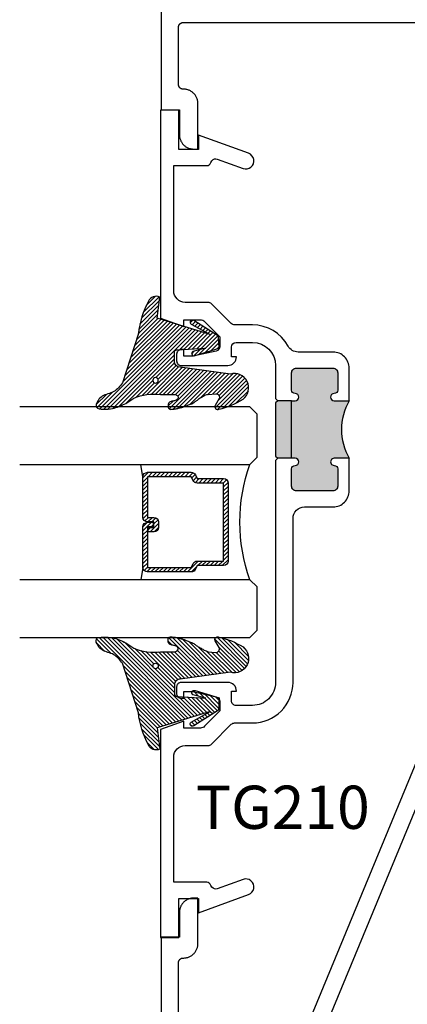
# Model space of a CAD drawing. Units: inches. Extents: x -40 to 68, y 0 to 550.
# Drawn here: x 12 to 14, y 509 to 514 of the extents above; entities that cross this region are included whole.
import ezdxf

# ---------------------------------------------------------------- set-up
doc = ezdxf.new("R2010")
doc.units = ezdxf.units.IN
doc.header["$LTSCALE"] = 0.5
doc.header["$MEASUREMENT"] = 0
for name, color, linetype in [('Arcadia-Profile', 6, 'Continuous'), ('Arcadia-Shade', 8, 'Continuous'), ('Arcadia-Text', 3, 'Continuous')]:
    doc.layers.add(name, color=color, linetype=linetype)
doc.styles.get("Standard").update_dxf_attribs({"font": 'ARIALN.TTF'})
doc.dimstyles.new('Arcadia-2', dxfattribs={"dimscale": 2, "dimtxt": 0.0938, "dimasz": 0.0938, "dimexe": 0.0546, "dimexo": 0.0469, "dimgap": 0.0469, "dimtad": 0, "dimtih": 1, "dimdec": 4, "dimzin": 3, "dimdsep": 46, "dimlunit": 4, "dimtxsty": 'Standard', "dimblk": 'ARCHTICK', "dimcen": 0.0469, "dimdle": 0.0546, "dimclrd": 256, "dimclre": 256, "dimclrt": 256, "dimadec": 0, "dimazin": 0, "dimtfac": 0.75, "dimtdec": 4, "dimtix": 1, "dimtmove": 2, "dimatfit": 3, "dimfxl": 1, "dimtolj": 1, "dimtzin": 3, "dimlwd": -3, "dimlwe": -3, "dimarcsym": 0})

# ---------------------------------------------------------------- blocks, each defined once
blk = doc.blocks.new('_ArchTick')
at = {"color": 0, "linetype": 'ByBlock', "lineweight": -3, "const_width": 0.15}
blk.add_lwpolyline([(-0.5, -0.5), (0.5, 0.5)], dxfattribs=at)
blk = doc.blocks.new('*D25')
at = {"lineweight": -3, "transparency": 16777216}
blk.add_line((15.54560324771788, 513.6117897890804), (16.97498932046679, 513.6117894453071), dxfattribs=at)
for start, end in [(345.5888960233449, 359.999986220127), (315.0000137798735, 328.9029480916213)]:
    blk.add_arc((15.45180324771792, 513.6117898116397), 1.41398607274898, start, end, dxfattribs=at)
at = {"layer": 'Defpoints', "color": 0, "lineweight": -3, "transparency": 16777216}
for p in [(12.95180331414494, 513.6117904129001), (15.45180324771789, 513.6117898116397), (15.45180324771789, 513.6117898116397), (16.67635116399416, 512.9047968734349), (17.21957057886848, 511.8440233307997)]:
    blk.add_point(p, dxfattribs=at)
at = {"lineweight": -3, "transparency": 16777216, "xscale": 0.1876, "yscale": 0.1876, "zscale": 0.1876}
for p, rotation in [((16.86578932046677, 513.61178947157), 89.99998622012693), ((16.45164262872746, 512.611950911561), 225.0000137798735)]:
    blk.add_blockref('_ArchTick', p, dxfattribs=dict(at, rotation=rotation))
at = {"lineweight": -3, "transparency": 16777216, "insert": (16.75815603958659, 513.0706807680037), "char_height": 0.1876, "attachment_point": 5}
blk.add_mtext('\\A1;45°', dxfattribs=at)
blk = doc.blocks.new('*U145')
at = {"layer": 'Arcadia-Shade', "lineweight": -3}
h = blk.add_hatch(dxfattribs=at)
h.set_pattern_fill('ANSI31', color=256, scale=0.1, style=0)
h.set_pattern_definition([(45, (-12.49009116438055, -10.79353366436354), (-0.008838834764831844, 0.008838834764831846), [])])
edge = h.paths.add_edge_path()
edge.add_line((0.499011675582075, 0.4285564927512802), (0.5229934129158451, 0.4285564927512837))
edge.add_arc((0.5229934129158463, 0.4482414927513224), 0.0196850000000387, 269.9999999999964, 359.9999999999984)
edge.add_line((0.542678412915885, 0.4482414927513219), (0.542678412915885, 0.4732180318310384))
edge.add_line((0.542678412915885, 0.4732180318310384), (0.5229934129158451, 0.4732180318310384))
edge.add_line((0.5229934129158451, 0.4732180318310384), (0.5229934129158451, 0.4482414927513219))
edge.add_line((0.5229934129158451, 0.4482414927513219), (0.499011675582075, 0.4482414927513219))
edge.add_line((0.499011675582075, 0.4482414927513219), (0.499011675582075, 0.4763228331426532))
edge.add_arc((0.47932667558206, 0.476322833142687), 0.01968500000001505, 359.9999999999018, 449.9999999999018)
edge.add_line((0.4793266755820937, 0.496007833142702), (0.3036411249999347, 0.4960078331426985))
edge.add_arc((0.3036411249999347, 0.4763228331426603), 0.01968500000003814, 90, 180)
edge.add_line((0.2839561249998965, 0.4763228331426603), (0.2839561249998965, 0.2858323436881278))
edge.add_arc((0.3036411249999145, 0.2858323436881261), 0.01968500000001799, 179.999999999995, 245.4529343159603)
edge.add_line((0.2954631769583571, 0.2679264678137017), (0.3114070047096007, 0.2606446238063391))
edge.add_line((0.3114070047096007, 0.2606446238063391), (0.3114070047096007, 0.1457257251104203))
edge.add_arc((0.3310920047095802, 0.145725725110422), 0.01968499999997952, 180.0000000000052, 270.0000000000052)
edge.add_line((0.331092004709582, 0.1260407251104425), (0.668905995290265, 0.126040725110439))
edge.add_arc((0.6689059952902658, 0.1457257251104211), 0.01968499999998219, 269.9999999999974, 359.9999999999974)
edge.add_line((0.688590995290248, 0.1457257251104203), (0.688590995290248, 0.2606446238063391))
edge.add_line((0.688590995290248, 0.2606446238063391), (0.7045348230414366, 0.2679264678137088))
edge.add_arc((0.6963568749998893, 0.2858323436881248), 0.01968500000000608, 294.547065684023, 359.9999999999882)
edge.add_line((0.7160418749998954, 0.2858323436881207), (0.7160418749998936, 0.4763228331426603))
edge.add_arc((0.696356874999912, 0.47632283314266), 0.01968499999998163, 9.69435005780996e-13, 89.99999999999902)
edge.add_line((0.6963568749999123, 0.4960078331426416), (0.520672186999926, 0.4960078331426985))
edge.add_arc((0.5206721869999242, 0.4763228331426586), 0.01968500000003992, 89.99999999999483, 179.9999999999948)
edge.add_line((0.5009871869998843, 0.4763228331426603), (0.5009871869998843, 0.4521573060815705))
edge.add_line((0.5009871869998843, 0.4521573060815705), (0.520672186999926, 0.4521573060815705))
edge.add_line((0.520672186999926, 0.4521573060815705), (0.520672186999926, 0.4763228331426603))
edge.add_line((0.520672186999926, 0.4763228331426603), (0.6963568749999123, 0.4763228331426603))
edge.add_line((0.6963568749999123, 0.4763228331426603), (0.6963568749999123, 0.2858323436881207))
edge.add_line((0.6963568749999123, 0.2858323436881207), (0.6804130472487255, 0.2785504996807049))
edge.add_arc((0.6885909952902385, 0.260644623806309), 0.0196849999999735, 114.5470656839565, 179.9999999999124)
edge.add_line((0.668905995290265, 0.2606446238063391), (0.668905995290265, 0.1457257251104203))
edge.add_line((0.668905995290265, 0.1457257251104203), (0.331092004709582, 0.1457257251104203))
edge.add_line((0.331092004709582, 0.1457257251104203), (0.331092004709582, 0.2606446238063391))
edge.add_arc((0.311407004709616, 0.2606446238063067), 0.01968499999996604, 9.435834056275837e-11, 65.45293431605756)
edge.add_line((0.3195849527511214, 0.2785504996806978), (0.3036411249999347, 0.2858323436881207))
edge.add_line((0.3036411249999347, 0.2858323436881207), (0.3036411249999347, 0.4763228331426603))
edge.add_line((0.3036411249999347, 0.4763228331426603), (0.4793266755820937, 0.4763228331426603))
edge.add_line((0.4793266755820937, 0.4763228331426603), (0.4793266755820937, 0.4482414927513219))
edge.add_arc((0.4990116755821052, 0.4482414927512917), 0.0196850000000115, 179.9999999999121, 269.9999999999121)
at = {"layer": 'Arcadia-Profile'}
for p, q in [((0, 0.03125), (2.471452993948174e-15, 1.03125)), ((0.2500000000000007, 1.03125), (0.25, 0.03125)), ((0.75, 0.03125), (0.7500000000000007, 1.03125)), ((1.000000000000001, 1.03125), (1, 0.03125)), ((0.3036416249999334, 0.496007833142702), (0.2499999999999218, 0.5053829846366895)), ((0.6963568749999123, 0.496007833142702), (0.7499984999999256, 0.5053829846366895)), ((0.7080088700575029, 0.2699663348586228), (0.71222288382938, 0.2741803486304981)), ((0.03125, 0), (0, 0.03125)), ((0.03125, 0), (0, 0.03125)), ((0.03125, 0), (0, 0.03125)), ((0.03125, 0), (0, 0.03125)), ((0.03125, 0), (0, 0.03125)), ((0.21875, 0), (0.03125, 0)), ((0.21875, 0), (0.03125, 0)), ((0.25, 0.03125), (0.21875, 0)), ((0.25, 0.03125), (0.21875, 0)), ((0.78125, 0), (0.75, 0.03125)), ((0.96875, 0), (0.78125, 0)), ((1, 0.03125), (0.96875, 0))]:
    blk.add_line(p, q, dxfattribs=at)
blk.add_lwpolyline([(0.499011675582075, 0.4285564927512802), (0.5229934129158451, 0.4285564927512837, 0.4142135623731049), (0.542678412915885, 0.4482414927513219), (0.542678412915885, 0.4732180318310384), (0.5229934129158451, 0.4732180318310384), (0.5229934129158451, 0.4482414927513219), (0.499011675582075, 0.4482414927513219), (0.499011675582075, 0.4763228331426532, 0.414213562373095), (0.4793266755820937, 0.496007833142702), (0.3036411249999347, 0.4960078331426985, 0.414213562373095), (0.2839561249998965, 0.4763228331426603), (0.2839561249998965, 0.2858323436881278, 0.2936188569408289), (0.2954631769583571, 0.2679264678137017), (0.3114070047096007, 0.2606446238063391), (0.3114070047096007, 0.1457257251104203, 0.414213562373095), (0.331092004709582, 0.1260407251104425), (0.668905995290265, 0.126040725110439, 0.414213562373095), (0.688590995290248, 0.1457257251104203), (0.688590995290248, 0.2606446238063391), (0.7045348230414366, 0.2679264678137088, 0.2936188569408282), (0.7160418749998954, 0.2858323436881207), (0.7160418749998936, 0.4763228331426603, 0.4142135623730852), (0.6963568749999123, 0.4960078331426416), (0.520672186999926, 0.4960078331426985, 0.414213562373095), (0.5009871869998843, 0.4763228331426603), (0.5009871869998843, 0.4521573060815705), (0.520672186999926, 0.4521573060815705), (0.520672186999926, 0.4763228331426603), (0.6963568749999123, 0.4763228331426603), (0.6963568749999123, 0.2858323436881207), (0.6804130472487255, 0.2785504996807049, 0.2936188569407848), (0.668905995290265, 0.2606446238063391), (0.668905995290265, 0.1457257251104203), (0.331092004709582, 0.1457257251104203), (0.331092004709582, 0.2606446238063391, 0.293618856940819), (0.3195849527511214, 0.2785504996806978), (0.3036411249999347, 0.2858323436881207), (0.3036411249999347, 0.4763228331426603), (0.4793266755820937, 0.4763228331426603), (0.4793266755820937, 0.4482414927513219, 0.4142135623730945)], format="xyb", close=True, dxfattribs=at)
blk.add_arc((0.4999992499998971, -0.6625220109668888), 0.7374409998105559, 70.18348207574029, 109.8165179242614, dxfattribs=at)
blk = doc.blocks.new('VTL-TG')
at = {"layer": 'Arcadia-Shade', "lineweight": -3}
h = blk.add_hatch(dxfattribs=at)
h.set_pattern_fill('ANSI31', color=256, scale=0.1, angle=-90.00000000000001, style=0)
h.set_pattern_definition([(315, (0.1151698206901415, -0.2306933476544941), (0.008838834764831847, 0.008838834764831842), [])])
edge = h.paths.add_edge_path()
edge.add_arc((-0.2923274732261774, -0.104363404294323), 0.3749999924999913, 5.900036003472747, 28.33572775322559)
edge.add_arc((0.003506122215389207, 0.05780909285896241), 0.03771152677620549, 24.79707676213061, 114.6484952641619)
edge.add_line((-0.01222147841167498, 0.09208447513703533), (0, -2.775557561562891e-17))
edge.add_line((0, -2.775557561562891e-17), (-0.2308358352395743, -0.07092127075462426))
edge.add_line((-0.2308358352395743, -0.07092127075462426), (-0.1481243601467454, -0.02555312378438582))
edge.add_arc((-0.1537214807516741, -0.01726625242458468), 0.009999999800000513, 304.0358879206306, 484.0358879206305)
edge.add_line((-0.1593186013566028, -0.00897938106478352), (-0.2669589799935891, -0.07748565724017442))
edge.add_line((-0.2669589799935891, -0.07748565724017442), (-0.2694403582127904, -0.1302442589252448))
edge.add_line((-0.2694403582127904, -0.1302442589252448), (-0.1655987389315179, -0.1618025646859842))
edge.add_arc((-0.1607214806116684, -0.1530725963423155), 0.009999999799999975, 240.8087829647301, 420.8087829647301)
edge.add_line((-0.1558442222918188, -0.1443426279986468), (-0.2118154999193251, -0.1296407060281979))
edge.add_line((-0.2118154999193251, -0.1296407060281979), (-0.08572148211166916, -0.1369657515246025))
edge.add_arc((-0.08572148211167147, -0.1469657513245957), 0.009999999799993163, 8.810729923425242e-12, 89.99999999998681, ccw=False)
edge.add_line((-0.0757214823116783, -0.1469657513245941), (-0.07572148231167214, -0.1871705995618403))
edge.add_arc((-0.1007214818116773, -0.1871705995618442), 0.02499999950000521, -89.99999999999483, 8.810729923425242e-12, ccw=False)
edge.add_line((-0.1007214818116751, -0.2121705990618494), (-0.3187214774516747, -0.2417262781435595))
edge.add_arc((-0.335654242412748, -0.3016192885523247), 0.06224059145807833, 74.21350685869737, 232.7827007054165)
edge.add_arc((-0.2018809138340821, -0.08130213514223955), 0.3197200125102316, 237.5778487961123, 258.0066151967483)
edge.add_arc((-0.2627214785716682, -0.3834283136361063), 0.01199999976000021, 242.19883198823, 385.4218481565727)
edge.add_line((-0.251883418812341, -0.3782769589702676), (-0.2694291492714885, -0.3485177464925536))
edge.add_arc((-0.2558815745723324, -0.3420785531602569), 0.01499999969999701, 89.99999999996987, 205.4218481565719, ccw=False)
edge.add_line((-0.2558815745723245, -0.3270785534602599), (-0.2223247756039654, -0.3308966925185359))
edge.add_spline(control_points=[(-0.2223247756039655, -0.3308966925185359), (-0.2169634362473459, -0.3320210251637558), (-0.2060788156691882, -0.3343036514690178), (-0.1946665575581336, -0.3441097214655672), (-0.1840836120993017, -0.3476291389559014), (-0.1797845967212609, -0.3509667751226133), (-0.1784071848953488, -0.3520361594170041)], knot_values=[0, 0, 0, 0, 0.01618263504706292, 0.03285407446268046, 0.04390314384450625, 0.04911231016714496, 0.04911231016714496, 0.04911231016714496, 0.04911231016714496], degree=3, periodic=0)
edge.add_spline(control_points=[(-0.1784071848953488, -0.3520361594170041), (-0.1775061583699725, -0.3530500299003194), (-0.175319399670719, -0.3555106567929409), (-0.1680213307330359, -0.3585675795560664), (-0.1585547351231258, -0.3686109981850388), (-0.140220168955785, -0.3735188755963558), (-0.1235493804579699, -0.3813682920538626), (-0.1079794261353716, -0.3868543830886811), (-0.09376300447323198, -0.389503683452269), (-0.08095787040759332, -0.3935900060106476), (-0.06958214684295014, -0.3937940371141609), (-0.06191248974884549, -0.3958452123723515), (-0.0567408168381314, -0.3941088684919955), (-0.05270146712532325, -0.3935364869071375), (-0.04958567180765967, -0.3899093251251507), (-0.04738466750772734, -0.38480525434265), (-0.0480016114355613, -0.378777735855004), (-0.04847662504505765, -0.3722318824703501), (-0.05119898176467617, -0.3658614879897454), (-0.059346849015517, -0.3595498389395788), (-0.07214809833299357, -0.3592887870226689), (-0.0840839506478131, -0.3550008925644135), (-0.089207470499487, -0.350085676357257), (-0.09081995288181596, -0.3485387516319065)], knot_values=[0, 0, 0, 0, 0.004027299954820777, 0.00977411093089565, 0.0232275682691745, 0.04433697311257426, 0.06499882287250904, 0.07882484812840415, 0.09362174510277967, 0.1084182932837858, 0.1186833940508139, 0.1278809307950865, 0.1311193876515022, 0.1349314074200871, 0.1397425477770804, 0.1445521896321793, 0.1513529462243924, 0.1574198668647111, 0.164326681046799, 0.1713980586650079, 0.1869831792333736, 0.2015016848045829, 0.2081694673776034, 0.2081694673776034, 0.2081694673776034, 0.2081694673776034], degree=3, periodic=0)
edge.add_arc((-0.07734438906481336, -0.3445531253301599), 0.01405261673863813, 80.49701126206952, 196.4764753952485, ccw=False)
edge.add_line((-0.0750243153411532, -0.3306933527808056), (-0.01538279602185355, -0.3306933527808056))
edge.add_arc((0.01496222477026511, -0.5486493753559273), 0.2200582833333957, 67.05907318390189, 97.92607925551789, ccw=False)
edge.add_spline(control_points=[(0.1007369518958682, -0.3459961142171792), (0.1120647515419373, -0.354054821303246), (0.1400021894244294, -0.3739297869333379), (0.1869152983147012, -0.3920398048133158), (0.2270816371722654, -0.3956811519999917), (0.2728235450467548, -0.3922928145757798), (0.2580353028647302, -0.3552576090148668), (0.2327745686973064, -0.3301675784507745), (0.183864217133236, -0.3242707726322072), (0.1612040137623465, -0.2950555313590374), (0.1500761505742076, -0.2807086518286468)], knot_values=[0, 0, 0, 0, 0.04187751867235535, 0.1032813620593853, 0.1430736775611777, 0.1751552553149799, 0.2052026810565731, 0.2310444719205224, 0.2856884274486528, 0.3384158402321654, 0.3384158402321654, 0.3384158402321654, 0.3384158402321654], degree=3, periodic=0)
edge.add_line((0.1500761505742076, -0.2807086518286468), (0.08068605151015279, -0.0658159693761243))
h.paths.add_polyline_path([(0.01838919439824933, -0.2690625019481914, -1), (-0.005428257268871264, -0.2690625019481914, -1)], flags=16)
at = {"layer": 'Arcadia-Profile'}
for points in [[(-0.2223247756039655, -0.3308966925185359), (-0.2223247756039655, -0.3308966925185359), (-0.2558815745723244, -0.3270785534602599, 0.5510158763117275), (-0.2694291492714882, -0.3485177464925542), (-0.2518834188123407, -0.3782769589702681, -0.7213754227006982), (-0.2683183345357563, -0.3940431710330409, -0.08937414064587444), (-0.3732998158145368, -0.3511844177088392, -0.8285161944652659), (-0.3187214774516747, -0.2417262781435595), (-0.1007214818116751, -0.2121705990618494, 0.4142135623730227), (-0.07572148231167214, -0.1871705995618481), (-0.0757214823116783, -0.1469657513246005, 0.4142135623731717), (-0.08572148211166924, -0.1369657515246025), (-0.2118154999193251, -0.1296407060281979), (-0.1558442222918188, -0.1443426279986468, -0.9999999999997954), (-0.1655987389315179, -0.1618025646859842), (-0.2694403582127904, -0.1302442589252448), (-0.2669589799935891, -0.07748565724017442), (-0.1593186013566026, -0.008979381064783354, -1), (-0.1481243601467453, -0.02555312378438579), (-0.2308358352395743, -0.07092127075462429), (0, 0), (-0.01222147841167498, 0.09208447513703533, -0.4134542248371665), (0.03774060390481437, 0.07362552467049555, -0.09820809155009358), (0.08068605151015268, -0.06581596937612366), (0.1500761505742076, -0.2807086518286468)], [(-0.2223247756039655, -0.3308966925185359), (-0.2223247756039655, -0.3308966925185359), (-0.2558815745723244, -0.3270785534602599, 0.5510158763117275), (-0.2694291492714882, -0.3485177464925542), (-0.2518834188123407, -0.3782769589702681, -0.7213754227006982), (-0.2683183345357563, -0.3940431710330409, -0.08937414064587444), (-0.3732998158145368, -0.3511844177088392, -0.8285161944652659), (-0.3187214774516747, -0.2417262781435595), (-0.1007214818116751, -0.2121705990618494, 0.4142135623730227), (-0.07572148231167214, -0.1871705995618481), (-0.0757214823116783, -0.1469657513246005, 0.4142135623731717), (-0.08572148211166924, -0.1369657515246025), (-0.2118154999193251, -0.1296407060281979), (-0.1558442222918188, -0.1443426279986468, -0.9999999999997954), (-0.1655987389315179, -0.1618025646859842), (-0.2694403582127904, -0.1302442589252448), (-0.2669589799935891, -0.07748565724017442), (-0.1593186013566026, -0.008979381064783354, -1), (-0.1481243601467453, -0.02555312378438579), (-0.2308358352395743, -0.07092127075462429), (0, 0), (-0.01222147841167498, 0.09208447513703533, -0.4134542248371665), (0.03774060390481437, 0.07362552467049555, -0.09820809155009358), (0.08068605151015268, -0.06581596937612366), (0.1500761505742076, -0.2807086518286468)], [(0.1007369518958622, -0.3459961142171772, 0.1355030302140701), (-0.01538279602185366, -0.3306933527808056), (-0.07502431534115322, -0.3306933527808056, 0.5541919208630475), (-0.0908199528818075, -0.3485387516319061)], [(0.1007369518958622, -0.3459961142171772, 0.1355030302140701), (-0.01538279602185366, -0.3306933527808056), (-0.07502431534115322, -0.3306933527808056, 0.5541919208630475), (-0.0908199528818075, -0.3485387516319061)]]:
    blk.add_lwpolyline(points, format="xyb", dxfattribs=at)
blk.add_circle((0.006480468564689035, -0.2690625019481914), 0.0119087258335603, dxfattribs=at)
blk.add_circle((0.006480468564689035, -0.2690625019481914), 0.0119087258335603, dxfattribs=at)
for points in [[(0.1500761505742076, -0.2807086518286468), (0.1875020046202848, -0.3178500775924036), (0.2382067100671179, -0.3382214968191093), (0.2563520967232761, -0.3566210375241), (0.2635169093483113, -0.3858017375455987), (0.2326532724230219, -0.3945575097512447), (0.1930134478917579, -0.3910771815878675), (0.1356949468913057, -0.3690539796008707), (0.1007369518958682, -0.3459961142171792)], [(-0.2223247756039655, -0.3308966925185359), (-0.2068095657665481, -0.3354962512764317), (-0.1925890622575252, -0.3441976403688969), (-0.1826344871037122, -0.3489922589889218), (-0.1784071848953488, -0.3520361594170041)], [(-0.09081995288181596, -0.3485387516319065), (-0.08580882561290085, -0.352937379592511), (-0.07235599196150139, -0.3583970747093659), (-0.05715212022619204, -0.3618231902046105), (-0.05165372066142032, -0.3662697600787297), (-0.04877360660361774, -0.3725474208819222), (-0.04798812095151567, -0.3785632781231029), (-0.04798812095151567, -0.385364034715316), (-0.04982092080643957, -0.3898107750344835), (-0.05322469196562452, -0.3932109828855701), (-0.05689029167547238, -0.3942573449086026), (-0.06003223428393772, -0.3950420738146434), (-0.06919623355861415, -0.3942573449086026), (-0.07940786517525575, -0.3932109828855701), (-0.09380843546404105, -0.3898107750344835), (-0.1082093238919697, -0.3864103967383769), (-0.1213007514272136, -0.3819636564192095), (-0.1404145537678119, -0.3741167082489554), (-0.1598439501817666, -0.3658641009135762), (-0.1705792388998475, -0.357755519626302), (-0.1755539813632367, -0.3548784075642358), (-0.1784071848953488, -0.3520361594170041)]]:
    blk.add_spline(points, degree=3, dxfattribs=at)

msp = doc.modelspace()

# ---------------------------------------------------------------- hatches: boundary and pattern name
at = {"layer": 'Arcadia-Profile', "lineweight": -3}
h = msp.add_hatch(color=256, dxfattribs=at)
h.paths.add_polyline_path([(13.76907028151462, 511.8950036731672), (13.70357028151486, 511.8950036731674, -1), (13.70357028151508, 511.9260036731674), (13.70407028151442, 511.9260036731674, 0.4142135623731504), (13.71907028151443, 511.9410036731672), (13.7190702815144, 512.0160036731672, 0.4142135623730392), (13.69907028151442, 512.0360036731672), (13.53907028151446, 512.0360036731672, 0.4142135623731507), (13.51907028151447, 512.0160036731672), (13.51907028151447, 511.9410036731672, 0.4191044853216174), (13.53431621729078, 511.9260015908135, -1.008229758717498), (13.53457028151456, 511.8950036731674), (13.51907028151447, 511.8950036731672), (13.51907028151447, 511.6450036731672), (13.53457028151445, 511.6450036731674, -1), (13.5345702815145, 511.6140036731672), (13.53407028151457, 511.6140036731672, 0.4142135623731502), (13.51907028151459, 511.5990036731674), (13.51907028151459, 511.5240036731673, 0.4142135623730401), (13.53907028151457, 511.5040036731673), (13.69907028151454, 511.5040036731673, 0.4142135623731507), (13.71907028151455, 511.5240036731673), (13.71907028151452, 511.5990036731674, 0.4191044853216123), (13.70382434573827, 511.6140057555211, -1.008229758721201), (13.70357028151454, 511.6450036731674), (13.76907028151456, 511.6450036731674, -0.2706654453773761)])
h.paths.add_polyline_path([(13.51907028151447, 511.8950036731672), (13.45907028151476, 511.8950036731674), (13.44907028151476, 511.8850036731672), (13.44907028151476, 511.6550036731672), (13.45907028151476, 511.6450036731672), (13.51907028151447, 511.6450036731672)])

# ---------------------------------------------------------------- linework, layer by layer
for p, q in [((13.51907028151447, 511.8950036731672), (13.45907028151476, 511.8950036731674)), ((13.51907028151447, 511.6450036731672), (13.45907028151476, 511.6450036731672))]:
    msp.add_line(p, q, dxfattribs=at)
at = {"layer": 'Arcadia-Profile'}
for points in [[(12.95180331414491, 513.6117904129001), (12.95180342117919, 513.1567905712891), (13.03180375190504, 513.156789704128), (13.03180299890624, 513.0487900046771), (13.03188878739172, 513.0455451770492), (13.0321429414567, 513.0423096247453), (13.03256667480957, 513.0390915041687), (13.0331584295202, 513.0359001197728), (13.03391626497483, 513.0327438521315), (13.03483824055991, 513.0296310818185), (13.03592187446566, 513.026571495971), (13.03716391951548, 513.0235729339665), (13.03856112853276, 513.0206432351831), (13.04011025434102, 513.0177902389983), (13.04180620200441, 513.015022550157), (13.04364441778347, 513.0123474668405), (13.04562034793867, 513.0097722872308), (13.04772813216738, 513.0073037683137), (13.04996321673008, 513.0049492082703), (13.05231751088172, 513.0027152055738), (13.05478569551593, 513.0006072106471), (13.05736060376717, 512.9986314392793), (13.06003560996606, 512.9967928006972), (13.06280316456366, 512.9950965868104), (13.06565664189054, 512.9935477068459), (13.06858587927189, 512.992150370321), (13.07158479223443, 512.9909081798996), (13.07464414198284, 512.9898249624157), (13.07775707867688, 512.9889024727743), (13.08091343964173, 512.9881449204925), (13.08410506847429, 512.9875535192791), (13.08732288489193, 512.987129865526), (13.09055873249144, 512.9868751729414), (13.09380314830679, 512.9867901140376), (13.11180357109805, 512.986790694657), (13.1118038099558, 513.1847904361339), (13.11171584075458, 513.188084874693), (13.11145358001323, 513.191371410149), (13.11101651373212, 513.1946383490933), (13.11040658252489, 513.197877310952), (13.10962480312566, 513.2010802978348), (13.10867550510324, 513.2042368572377), (13.10755839862867, 513.2073384500745), (13.1062781959543, 513.2103755477206), (13.10483852694011, 513.2133412346782), (13.10324279727536, 513.2162254411264), (13.1014968672626, 513.2190214100804), (13.099604907958, 513.2217209194782), (13.09757201429716, 513.2243153645757), (13.09540312270309, 513.2267983710706), (13.09310594123741, 513.2291624166103), (13.09068633020263, 513.2314007442092), (13.08815183914771, 513.2335080619575), (13.08550832837517, 513.2354776128698), (13.08276388863004, 513.2373027984727), (13.07992591094853, 513.2389805572989), (13.07700379263866, 513.2405048320718), (13.07400361817378, 513.2418720201276), (13.07093647410818, 513.2430775292655), (13.06780844491527, 513.2441177568214), (13.06462991744058, 513.2449916475998), (13.06140974779606, 513.245694450887), (13.05815609238476, 513.2462249529744), (13.05487933805239, 513.2465820986663), (13.05158764120205, 513.2467646742546), (13.04829138867933, 513.246771624543), (13.04722822830877, 513.2467736311464), (13.04616594868997, 513.246832639717), (13.04510955190392, 513.2469476607173), (13.0440594206342, 513.2471196180268), (13.04302109815791, 513.2473462155449), (13.04199589103803, 513.2476279944678), (13.04098657091316, 513.247963806745), (13.03999683330147, 513.2483521216432), (13.03902890864543, 513.2487930976745), (13.03808649246309, 513.2492852041053), (13.03717066714682, 513.2498258278099), (13.03628589358146, 513.2504152858137), (13.03543287147585, 513.2510500411108), (13.03461567903156, 513.2517294868474), (13.03383485744467, 513.2524523164604), (13.03309426074594, 513.2532147687737), (13.03239443013155, 513.254015537224), (13.03173906111954, 513.2548530910778), (13.03112847073533, 513.2557229694503), (13.03056488942138, 513.2566253308537), (13.03005086464555, 513.2575558729161), (13.0295856310409, 513.2585127478783), (13.02917304263832, 513.2594921945638), (13.02881271675432, 513.2604932890936), (13.02850589429374, 513.2615111878988), (13.02825404033229, 513.2625442017331), (13.02805785457872, 513.2635887935912), (13.02791657166614, 513.2646431157141), (13.02783181518288, 513.2657032484126), (13.0278033609581, 513.266766037365), (13.02780362506576, 513.5157897367048), (13.0278314346379, 513.5168367971748), (13.02791325036799, 513.5178809706213), (13.02804977196485, 513.5189187200388), (13.02824023406146, 513.5199481976683), (13.02848479517064, 513.5209671730674), (13.02878246575472, 513.5219706441549), (13.02913193925065, 513.5229580697346), (13.02953260880435, 513.5239253716052), (13.02998332636543, 513.5248697781278), (13.03048278537102, 513.5257907481066), (13.03102999628339, 513.5266832794603), (13.03162326985625, 513.5275459071133), (13.03226053415966, 513.5283762421107), (13.03294102382682, 513.5291724366928), (13.03366174304841, 513.5299324845885), (13.03442116109056, 513.5306526902793), (13.03521704751091, 513.531332895253), (13.03604825425913, 513.5319703278703), (13.03691086164628, 513.5325633645434), (13.03780318042595, 513.5331105401965), (13.03872352135181, 513.5336103897541), (13.03966888861453, 513.5340609069442), (13.04063612789196, 513.5344623159378), (13.0416227845709, 513.5348113039004), (13.04262701089232, 513.5351086361982), (13.04364526985069, 513.5353536131231), (13.04467456563668, 513.5355442284031), (13.04571266780778, 513.5356803235254), (13.04675680472542, 513.5357630465405), (13.04780398058023, 513.5357903911765), (15.3590023466254, 513.5357900409201)], [(13.66040888387585, 509.1641643241952), (14.60528416596134, 511.445295044957), (14.59987220495987, 511.4583606746058)], [(14.43901577996684, 511.2424852231564), (13.59304728880835, 509.2001366184614)], [(13.0278035787336, 509.2077902170589), (13.02780403418296, 509.4568143783384), (13.02783200246108, 509.457877500714), (13.02791613080291, 509.4589377098028), (13.02805715718569, 509.4599915609875), (13.02825404836398, 509.4610365597933), (13.02850650363041, 509.4620693671221), (13.02881252759192, 509.4630877787948), (13.02917278168877, 509.4640881654178), (13.0295861944075, 509.4650679401287), (13.03005057901316, 509.4660244368081), (13.03056486399214, 509.4669550685938), (13.03112790129421, 509.4678570638469), (13.03173854286905, 509.4687276509288), (13.03239475505507, 509.4695645332723), (13.03309354204305, 509.4703657046055), (13.03383475619887, 509.4711281953828), (13.03461551651816, 509.4718502764959), (13.03543290372824, 509.4725301264489), (13.03628588458389, 509.4731652507674), (13.03717165461745, 509.4737541051191), (13.0380864472134, 509.4742954354679), (13.03902938219983, 509.4747871168905), (13.03999680776627, 509.4752281725144), (13.04098691986127, 509.4756168601003), (13.04199525759981, 509.4759528626226), (13.04302101734675, 509.4762342399343), (13.04405989129043, 509.4764610445621), (13.04510930457326, 509.4766322865015), (13.04616679714263, 509.4767472529123), (13.04722817599207, 509.4768062734848), (13.0482910576057, 509.4768088201543), (13.05158770388368, 509.4768158861048), (13.05487902191618, 509.4769982335998), (13.05815612820157, 509.4773553209762), (13.06140890921182, 509.4778862501515), (13.06462998478935, 509.4785888826044), (13.0678080879166, 509.4794621486076), (13.07093641790038, 509.4805026954651), (13.07400428718762, 509.4817082392745), (13.07700374159543, 509.4830752556955), (13.0799265590627, 509.4845995736721), (13.08276355538021, 509.4862773124433), (13.08550820317248, 509.4881031660344), (13.08815201249996, 509.4900723166737), (13.09068634034952, 509.4921795770375), (13.09310620095806, 509.4944181366805), (13.095403760387, 509.4967821484318), (13.09757195550407, 509.4992650128852), (13.09960468532478, 509.5018598403393), (13.10149665793921, 509.5045590812447), (13.10324342878022, 509.5073546185936), (13.10483874378991, 509.5102391931323), (13.10627812013297, 509.513204595465), (13.10755803712175, 509.5162423258992), (13.10867489753196, 509.519343699968), (13.10962514240765, 509.5225001255913), (13.11040613667257, 509.5257026280063), (13.11101624566641, 509.5289420345424), (13.1114537581924, 509.532208987753), (13.11171619224751, 509.5354948824266), (13.11180387573563, 509.5387900576898), (13.11180326725054, 509.7367903666262), (13.09380403621725, 509.7367900500392), (13.09055855258805, 509.7367052909529), (13.08732277067412, 509.7364505825602), (13.08410465009746, 509.7360268492073), (13.08091330396991, 509.7354351868847), (13.07775707459695, 509.7346774438179), (13.07464441908911, 509.7337557453966), (13.07158483324162, 509.732672111491), (13.06858619470052, 509.7314298816653), (13.06565641938033, 509.7300324878721), (13.06280357626895, 509.7284837316157), (13.06003588742755, 509.7267877839523), (13.05736068930611, 509.7249492910092), (13.05478550969644, 509.722973360854), (13.05231783812201, 509.7208650091659), (13.04996262207754, 509.7186309540025), (13.04772846630783, 509.716276290299), (13.04562047138097, 509.7138081056647), (13.04364454693984, 509.7112328278618), (13.04180590835762, 509.7085578216627), (13.04010969447097, 509.7057902670652), (13.03856115892142, 509.70293762123), (13.03716363105485, 509.7000079219088), (13.03592147890174, 509.6970091013341), (13.03483807007626, 509.6939492896461), (13.03391588658144, 509.6908370920556), (13.0331583342998, 509.6876807310908), (13.03256693308646, 509.6844891022582), (13.03214316452829, 509.6812710086768), (13.03188843367536, 509.6780350686893), (13.03180325996658, 509.6747903757101), (13.03180343084728, 509.5667902935759), (12.95180375612256, 509.566790131338), (12.95180378662013, 509.1117901049511)]]:
    msp.add_lwpolyline(points, dxfattribs=at)
msp.add_lwpolyline([(13.17098928235373, 510.4046877139802), (13.25713525289953, 510.4909052406684, -0.1990202627213495), (13.27128325836543, 510.4967689773242), (13.34907028151474, 510.4967689773242, 0.414213562373195), (13.52507028151479, 510.6727689773243), (13.52507028151476, 511.3840036731675, -0.4142135623732947), (13.57507028151474, 511.4340036731674), (13.69907028151457, 511.4340036731672, 0.4142135623732615), (13.76907028151459, 511.5040036731673), (13.76907028151447, 511.6450036731674), (13.70357028151454, 511.6450036731674, 1.000000000000455), (13.70357028151454, 511.6140036731672), (13.70407028151413, 511.6140036731672, -0.4142135623811533), (13.71907028151452, 511.5990036731674), (13.71907028151455, 511.5240036731673, -0.4142135623730617), (13.69907028151454, 511.5040036731673), (13.5390702815146, 511.5040036731673, -0.4142135623732615), (13.51907028151459, 511.5240036731673), (13.51907028151459, 511.5990036731674, -0.4142135623731283), (13.53407028151457, 511.6140036731672), (13.53457028151456, 511.6140036731672, 1), (13.53457028151456, 511.6450036731674), (13.51907028151447, 511.6450036731672), (13.51907028151447, 511.8950036731672), (13.53457028151445, 511.8950036731674, 1), (13.53457028151445, 511.9260036731674), (13.53407028151497, 511.9260036731674, -0.4142135623825184), (13.51907028151447, 511.9410036731672), (13.51907028151447, 512.0160036731672, -0.4142135623731283), (13.53907028151446, 512.0360036731672), (13.69907028151442, 512.0360036731672, -0.4142135623733281), (13.7190702815144, 512.0160036731672), (13.71907028151443, 511.9410036731672, -0.4142135623722293), (13.70407028151442, 511.9260036731674), (13.70357028151531, 511.9260036731674, 0.9999999999999999), (13.70357028151443, 511.8950036731674), (13.76907028151459, 511.8950036731672), (13.76907028151456, 512.0360036731672, 0.4142135623730285), (13.69907028151454, 512.1060036731672), (13.54744515451998, 512.1060036731672, -0.2743848374955402), (13.5035569082803, 512.1320490944413, 0.2743848374956451), (13.34907028151474, 512.2237289773243), (13.27128325836554, 512.2237289773243, -0.1990202627213449), (13.2571352528995, 512.2295927139801), (13.17098928235376, 512.3158102406685, 0.1990202627213921), (13.1568412768878, 512.3216739773243), (13.05707028151471, 512.3216739773243, -0.414213562373095), (13.00707028151476, 512.3716739773242), (13.00707028151476, 512.9152689773243), (13.15007028151467, 512.9152689773243, 0.3152987888789316), (13.16886883239351, 512.928431864357), (13.1731221235633, 512.9364168820543, -0.3341839738698469), (13.19612545128052, 512.943431096943), (13.30805531093571, 512.902556710694, 1.001067142921395), (13.33207028151469, 512.9683189773243), (13.1150702815147, 513.0473189773243), (13.1150702815147, 512.9852689773243), (13.02907028151469, 512.9852689773243), (13.02907028151469, 513.1552689773243), (12.94907028151476, 513.1552689773243), (12.94907028151476, 512.2527042803545), (13.05157028151473, 512.2166739773243), (13.05157028151473, 512.2456739773243), (13.12327028151469, 512.2456739773243, -0.1990202534390039), (13.1409552868231, 512.2383443049819), (13.20757028151468, 512.1716739773242), (13.20757028151471, 512.1297239773244, -0.3503202773824112), (13.19199254720843, 512.1102190147215), (13.08957028151474, 512.0877239773242), (13.05157028151473, 512.0877239773242), (13.05157028151473, 512.1167239773242), (13.0395702815147, 512.1167239773242, 0.4142135623732948), (13.01957028151469, 512.0967239773242), (13.01957028151469, 512.0677239773242, 0.4142135623734946), (13.03957028151467, 512.0477239773243), (13.24156528151468, 512.0477239773243, 0.4142135623731283), (13.27957028151468, 512.0857289773244), (13.25757028151475, 512.0857289773244), (13.25757028151475, 512.1277289773243, -0.4142135623730949), (13.27757028151473, 512.1477289773243), (13.34907028151474, 512.1477289773243, -0.4142135623729953), (13.44907028151476, 512.0477289773244), (13.44907028151476, 511.9050036731672), (13.45907028151476, 511.8950036731674), (13.44907028151476, 511.8850036731672), (13.44907028151476, 511.6550036731672), (13.45907028151476, 511.6450036731672), (13.44907028151476, 511.6350036731672), (13.44907028151476, 510.6727689773243, -0.414213562373195), (13.34907028151474, 510.5727689773242), (13.27757028151473, 510.5727689773242, -0.4142135623732948), (13.25757028151475, 510.5927689773242), (13.25757028151475, 510.6347689773243), (13.27957028151468, 510.6347689773243, 0.4142135623731283), (13.24156528151468, 510.6727739773242), (13.0395702815147, 510.6727739773242, 0.4142135623737609), (13.01957028151469, 510.6527739773242), (13.01957028151469, 510.6237739773242, 0.4142135623726289), (13.03957028151467, 510.6037739773242), (13.05157028151473, 510.6037739773242), (13.05157028151473, 510.6327739773242), (13.08957028151474, 510.6327739773242), (13.19199254720823, 510.610278939927, -0.3503202773857767), (13.20757028151468, 510.5907739773243), (13.20757028151468, 510.5488239773243), (13.14094795104438, 510.4821463077945, -0.1989123673796398), (13.12327028151469, 510.4748239773242), (13.05157028151473, 510.4748239773242), (13.05157028151473, 510.5038239773242), (12.94907028151476, 510.467793674294), (12.94907028151476, 509.5652289773244), (13.02907028151469, 509.5652289773244), (13.02907028151469, 509.7352289773242), (13.1150702815147, 509.7352289773242), (13.1150702815147, 509.6731789773242), (13.33207028151469, 509.7521789773241, 1.001067143179282), (13.30805531093313, 509.8179412439536), (13.19612545128058, 509.7770668577055, -0.3341839738698943), (13.1731221235633, 509.7840810725941), (13.16886883239351, 509.7920660902915, 0.3152987888789318), (13.15007028151467, 509.8052289773244), (13.00707028151476, 509.8052289773244), (13.0070702815147, 510.3488239773242, -0.414213562373095), (13.05707028151471, 510.3988239773242), (13.15684127688775, 510.3988239773242, 0.1990202627215313)], format="xyb", close=True, dxfattribs=at)
at = {"layer": 'Arcadia-Profile', "lineweight": -3}
msp.add_arc((13.98306606313952, 511.7700036731672), 0.2478289622970743, 149.7097884766511, 210.2902115232903, dxfattribs=at)

# ---------------------------------------------------------------- block references
at = {"layer": 'Arcadia-Profile', "xscale": -1}
msp.add_blockref('VTL-TG', (12.93454795038986, 512.2525501369887), dxfattribs=at)
at = {"layer": 'Arcadia-Profile', "lineweight": -3, "xscale": -1, "rotation": 90}
msp.add_blockref('*U145', (13.36929337176673, 511.8682044119547), dxfattribs=at)
at = {"layer": 'Arcadia-Profile', "rotation": 180}
msp.add_blockref('VTL-TG', (12.93454795038986, 510.4751136483986), dxfattribs=at)

# ---------------------------------------------------------------- texts
at = {"layer": 'Arcadia-Text', "lineweight": -3}
msp.add_text('TG210', height=0.1875, dxfattribs=at).set_placement((13.10297203668273, 510.0371176906363))

# ---------------------------------------------------------------- dimensions: what is measured, and where the dimension line sits
at = {"lineweight": -3}
dim = msp.add_angular_dim_2l(base=(16.67635116399416, 512.9047968734349), line1=((15.45180324771786, 513.6117898116397), (12.95180331414491, 513.6117904129001)), line2=((17.21957057886851, 511.8440233307998), (15.45180324771786, 513.6117898116397)), dimstyle='Arcadia-2', dxfattribs=at)
dim.commit()
dim.dimension.update_dxf_attribs({"geometry": '*D25', "text_midpoint": (16.75815603958665, 513.0706807680037)})

doc.saveas('drawing.dxf')
